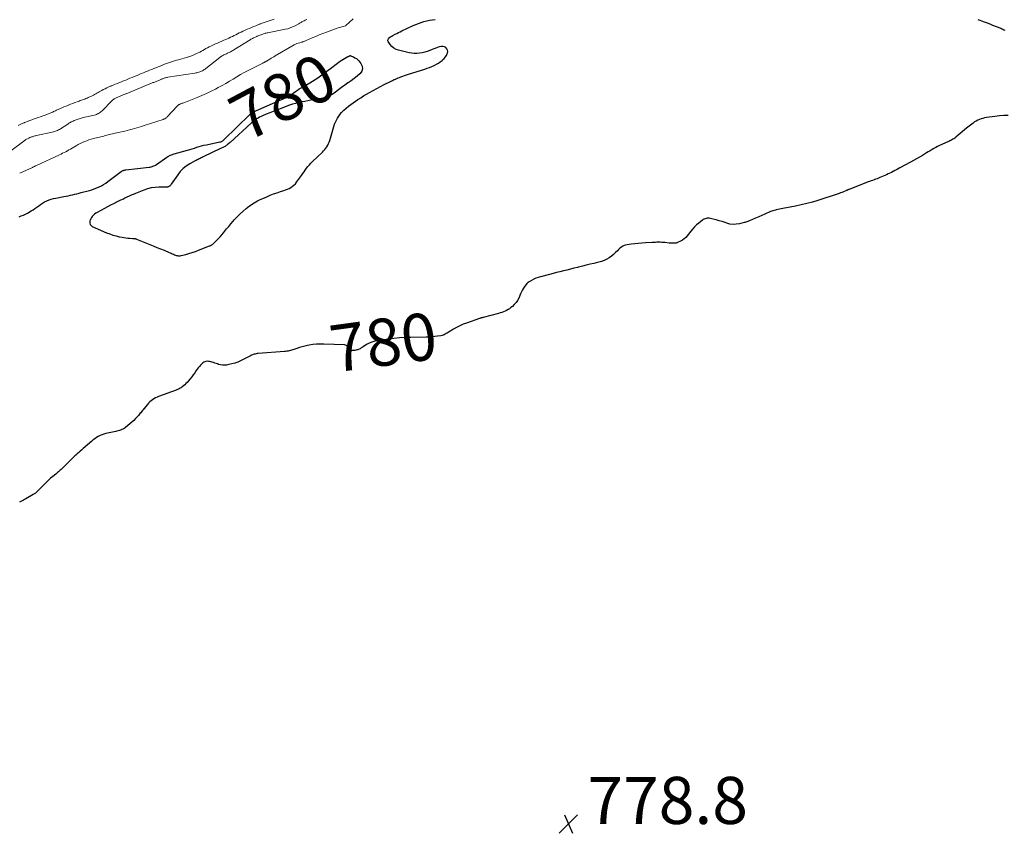
# Model space of a CAD drawing. Units: feet. Extents: x 1990000 to 1995002, y 595000 to 600000.
# Drawn here: x 1991690 to 1992107, y 595623 to 595968 of the extents above; entities that cross this region are included whole.
import ezdxf
from ezdxf.enums import TextEntityAlignment as Align

# ---------------------------------------------------------------- set-up
doc = ezdxf.new("R2010")
doc.units = ezdxf.units.FT
doc.header["$LTSCALE"] = 100
doc.header["$MEASUREMENT"] = 0
for name, color, linetype, lineweight in [('CONTOUR INDEX', 32, 'Continuous', 25), ('CONTOUR INDEX LABEL', 7, 'Continuous', 15), ('CONTOUR INTERMEDIATE', 40, 'Continuous', 15), ('SPOT ELEVATION', 7, 'Continuous', 15)]:
    doc.layers.add(name, color=color, linetype=linetype, lineweight=lineweight)
doc.styles.add('slant', font='romans.shx', dxfattribs={"oblique": 14.999978})

# ---------------------------------------------------------------- blocks, each defined once
blk = doc.blocks.new('SPOT')
at = {"layer": 'SPOT ELEVATION', "lineweight": 25}
for p, q in [((-3.95, -3.95), (3.86, 3.85)), ((-1.67, 3.81), (1.74, -3.97))]:
    blk.add_line(p, q, dxfattribs=at)

msp = doc.modelspace()

# ---------------------------------------------------------------- linework, layer by layer
at = {"layer": 'CONTOUR INDEX', "elevation": 780, "flags": 128}
for points in [[(1991689.31, 595884.8), (1991690.24, 595885.1), (1991691.15, 595885.45), (1991692.03, 595885.87), (1991692.89, 595886.33), (1991694.42, 595887.22), (1991695.26, 595887.74), (1991696.09, 595888.28), (1991696.9, 595888.85), (1991697.69, 595889.44), (1991698.49, 595890.02), (1991699.31, 595890.56), (1991700.17, 595891.04), (1991701.06, 595891.48), (1991701.11, 595891.5), (1991702.06, 595891.89), (1991703.01, 595892.22), (1991703.99, 595892.49), (1991704.98, 595892.71), (1991708.32, 595893.34), (1991709.26, 595893.52), (1991710.19, 595893.7), (1991711.12, 595893.9), (1991712.05, 595894.11), (1991712.97, 595894.33), (1991713.9, 595894.56), (1991714.82, 595894.79), (1991715.74, 595895.03), (1991719.15, 595895.94), (1991720.2, 595896.25), (1991721.25, 595896.6), (1991722.27, 595897), (1991723.28, 595897.44), (1991724.26, 595897.93), (1991725.22, 595898.47), (1991726.15, 595899.06), (1991727.05, 595899.69), (1991732.71, 595903.93), (1991732.93, 595904.07), (1991733.14, 595904.21), (1991733.37, 595904.34), (1991733.6, 595904.45), (1991733.85, 595904.54), (1991734.09, 595904.62), (1991734.34, 595904.68), (1991734.6, 595904.72), (1991744.52, 595905.81), (1991744.94, 595905.87), (1991745.34, 595905.95), (1991745.75, 595906.06), (1991746.14, 595906.18), (1991746.53, 595906.34), (1991746.9, 595906.52), (1991747.26, 595906.72), (1991747.61, 595906.94), (1991752.1, 595910.06), (1991752.46, 595910.3), (1991752.83, 595910.51), (1991753.21, 595910.71), (1991753.59, 595910.89), (1991753.99, 595911.05), (1991754.39, 595911.2), (1991754.8, 595911.33), (1991755.21, 595911.45), (1991760.85, 595913.05), (1991761.85, 595913.34), (1991762.84, 595913.64), (1991763.83, 595913.95), (1991764.82, 595914.28), (1991765.81, 595914.59), (1991766.8, 595914.88), (1991767.81, 595915.13), (1991768.82, 595915.35), (1991774.58, 595916.51), (1991774.82, 595916.57), (1991775.05, 595916.64), (1991775.27, 595916.73), (1991775.49, 595916.83), (1991775.7, 595916.95), (1991775.9, 595917.09), (1991776.09, 595917.24), (1991776.27, 595917.4), (1991787.22, 595928.23), (1991787.41, 595928.41), (1991787.61, 595928.57), (1991787.82, 595928.72), (1991788.03, 595928.87), (1991788.1, 595928.91), (1991788.29, 595929.02), (1991788.48, 595929.13), (1991788.68, 595929.23), (1991788.88, 595929.32), (1991802.65, 595935.4), (1991803.06, 595935.59), (1991803.45, 595935.79), (1991803.85, 595936), (1991804.23, 595936.22), (1991804.61, 595936.46), (1991804.98, 595936.71), (1991805.35, 595936.96), (1991805.71, 595937.22), (1991806.61, 595937.89), (1991807.43, 595938.47), (1991808.26, 595939.03), (1991809.12, 595939.56), (1991809.99, 595940.06), (1991812.77, 595941.61), (1991813.92, 595942.28), (1991815.06, 595942.99), (1991816.17, 595943.74), (1991817.25, 595944.52), (1991818.32, 595945.33), (1991819.39, 595946.13), (1991820.46, 595946.94), (1991821.53, 595947.75), (1991824.51, 595950.01), (1991825.23, 595950.54), (1991825.97, 595951.04), (1991826.72, 595951.51), (1991827.5, 595951.95), (1991828.93, 595952.74), (1991829, 595952.78), (1991829.06, 595952.81), (1991829.13, 595952.85), (1991829.19, 595952.88), (1991829.28, 595952.93), (1991829.3, 595952.94), (1991829.32, 595952.95), (1991829.34, 595952.96), (1991829.37, 595952.97), (1991829.46, 595953.01), (1991829.48, 595953.02), (1991829.5, 595953.03), (1991829.52, 595953.04), (1991829.55, 595953.05), (1991829.74, 595953.13), (1991829.76, 595953.14), (1991829.78, 595953.14), (1991829.8, 595953.15), (1991829.82, 595953.15), (1991829.92, 595953.16), (1991829.94, 595953.16), (1991829.96, 595953.16), (1991829.98, 595953.15), (1991830, 595953.14), (1991831.28, 595952.61), (1991831.9, 595952.29), (1991832.49, 595951.91), (1991833.01, 595951.46), (1991833.49, 595950.95), (1991834.42, 595949.8), (1991834.92, 595948.7), (1991835.09, 595947.63), (1991834.76, 595946.6), (1991834.09, 595945.59), (1991833.94, 595945.45), (1991832.76, 595944.44), (1991831.56, 595943.46), (1991830.31, 595942.53), (1991829.04, 595941.64), (1991828.91, 595941.55), (1991827.56, 595940.62), (1991826.23, 595939.67), (1991824.92, 595938.68), (1991823.64, 595937.67), (1991823.6, 595937.64), (1991822.25, 595936.71), (1991820.83, 595935.94), (1991819.31, 595935.39), (1991817.72, 595934.99), (1991814.53, 595934.46), (1991813.21, 595934.23), (1991811.89, 595934), (1991810.58, 595933.76), (1991809.26, 595933.52), (1991807.95, 595933.24), (1991806.66, 595932.91), (1991805.39, 595932.52), (1991804.13, 595932.09), (1991800.15, 595930.62), (1991798.67, 595930.06), (1991797.2, 595929.48), (1991795.73, 595928.89), (1991794.27, 595928.28), (1991792.69, 595927.6), (1991792.03, 595927.3), (1991791.38, 595926.99), (1991790.75, 595926.65), (1991790.13, 595926.29), (1991789.52, 595925.89), (1991788.94, 595925.48), (1991788.38, 595925.03), (1991787.83, 595924.56), (1991778.86, 595916.31), (1991778.52, 595916.01), (1991778.17, 595915.7), (1991777.82, 595915.41), (1991777.47, 595915.12), (1991777.28, 595914.97), (1991777.01, 595914.77), (1991776.73, 595914.59), (1991776.43, 595914.43), (1991776.12, 595914.3), (1991775.81, 595914.17), (1991775.5, 595914.04), (1991775.19, 595913.9), (1991774.88, 595913.75), (1991767.53, 595910.18), (1991767.09, 595909.97), (1991766.66, 595909.76), (1991766.22, 595909.56), (1991765.79, 595909.35), (1991765.35, 595909.14), (1991764.92, 595908.93), (1991764.49, 595908.71), (1991764.07, 595908.48), (1991761.78, 595907.24), (1991760.3, 595906.29), (1991758.93, 595905.22), (1991757.73, 595903.97), (1991756.64, 595902.59), (1991753.89, 595898.58), (1991753.75, 595898.39), (1991753.61, 595898.2), (1991753.45, 595898.02), (1991753.28, 595897.85), (1991753.26, 595897.83), (1991753.1, 595897.69), (1991752.92, 595897.57), (1991752.72, 595897.48), (1991752.51, 595897.42), (1991752.29, 595897.37), (1991752.07, 595897.34), (1991751.85, 595897.33), (1991751.62, 595897.32), (1991748.7, 595897.35), (1991747.04, 595897.26), (1991745.4, 595897.04), (1991743.8, 595896.64), (1991742.22, 595896.1), (1991738.72, 595894.66), (1991737.8, 595894.28), (1991736.89, 595893.88), (1991735.99, 595893.46), (1991735.09, 595893.04), (1991734.2, 595892.6), (1991733.31, 595892.17), (1991732.41, 595891.75), (1991731.51, 595891.33), (1991730.68, 595890.95), (1991729.37, 595890.32), (1991728.07, 595889.68), (1991726.79, 595889), (1991725.52, 595888.3), (1991722.47, 595886.59), (1991721.92, 595886.25), (1991721.4, 595885.87), (1991720.92, 595885.45), (1991720.46, 595884.99), (1991720.32, 595884.83), (1991720, 595884.41), (1991719.73, 595883.96), (1991719.54, 595883.48), (1991719.41, 595882.96), (1991719.35, 595882.64), (1991719.38, 595882.03), (1991719.55, 595881.48), (1991719.91, 595881.05), (1991720.41, 595880.68), (1991726.48, 595878), (1991727.79, 595877.47), (1991729.12, 595877), (1991730.47, 595876.62), (1991731.85, 595876.29), (1991733.02, 595876.06), (1991733.83, 595875.92), (1991734.63, 595875.8), (1991735.44, 595875.72), (1991736.26, 595875.66), (1991737.44, 595875.6), (1991737.66, 595875.59), (1991737.89, 595875.57), (1991738.11, 595875.56), (1991738.34, 595875.54), (1991738.56, 595875.51), (1991738.78, 595875.46), (1991738.99, 595875.4), (1991739.21, 595875.32), (1991744.79, 595873.03), (1991746.31, 595872.41), (1991747.83, 595871.78), (1991749.35, 595871.16), (1991750.86, 595870.54), (1991753.01, 595869.66), (1991753.45, 595869.47), (1991753.9, 595869.28), (1991754.33, 595869.09), (1991754.77, 595868.89), (1991754.88, 595868.83), (1991755.26, 595868.67), (1991755.65, 595868.52), (1991756.05, 595868.4), (1991756.45, 595868.3), (1991756.86, 595868.24), (1991757.27, 595868.21), (1991757.67, 595868.25), (1991758.08, 595868.32), (1991760.06, 595868.82), (1991761.44, 595869.2), (1991762.82, 595869.61), (1991764.18, 595870.07), (1991765.52, 595870.57), (1991770.15, 595872.39), (1991770.4, 595872.49), (1991770.64, 595872.6), (1991770.87, 595872.73), (1991771.1, 595872.86), (1991771.32, 595873.01), (1991771.54, 595873.17), (1991771.74, 595873.34), (1991771.94, 595873.52), (1991773.13, 595874.7), (1991773.9, 595875.49), (1991774.65, 595876.29), (1991775.37, 595877.12), (1991776.08, 595877.97), (1991776.5, 595878.49), (1991777.41, 595879.61), (1991778.32, 595880.71), (1991779.26, 595881.81), (1991780.2, 595882.89), (1991780.67, 595883.43), (1991781.86, 595884.7), (1991783.08, 595885.93), (1991784.37, 595887.09), (1991785.7, 595888.21), (1991787.15, 595889.37), (1991787.8, 595889.86), (1991788.47, 595890.32), (1991789.16, 595890.75), (1991789.86, 595891.16), (1991790.58, 595891.54), (1991791.31, 595891.9), (1991792.05, 595892.24), (1991792.8, 595892.57), (1991794.46, 595893.28), (1991795.9, 595893.87), (1991797.35, 595894.44), (1991798.81, 595894.95), (1991800.29, 595895.44), (1991801.67, 595895.88), (1991802.45, 595896.16), (1991803.22, 595896.47), (1991803.96, 595896.83), (1991804.69, 595897.23), (1991805.38, 595897.69), (1991806.01, 595898.2), (1991806.58, 595898.79), (1991807.1, 595899.43), (1991809.17, 595902.33), (1991809.72, 595903.09), (1991810.27, 595903.85), (1991810.82, 595904.61), (1991811.37, 595905.36), (1991811.94, 595906.1), (1991812.54, 595906.81), (1991813.17, 595907.5), (1991813.83, 595908.16), (1991818.08, 595912.21), (1991818.6, 595912.74), (1991819.1, 595913.3), (1991819.55, 595913.89), (1991819.98, 595914.5), (1991820.36, 595915.14), (1991820.7, 595915.8), (1991820.98, 595916.49), (1991821.22, 595917.19), (1991822.96, 595923.1), (1991823.27, 595924.02), (1991823.61, 595924.94), (1991824.02, 595925.82), (1991824.47, 595926.69), (1991824.98, 595927.52), (1991825.55, 595928.31), (1991826.18, 595929.04), (1991826.87, 595929.73), (1991827.23, 595930.07), (1991828.15, 595930.88), (1991829.09, 595931.66), (1991830.07, 595932.4), (1991831.06, 595933.11), (1991833.14, 595934.52), (1991834.33, 595935.31), (1991835.55, 595936.08), (1991836.78, 595936.8), (1991838.03, 595937.5), (1991844.33, 595940.89), (1991845.2, 595941.36), (1991846.08, 595941.8), (1991846.98, 595942.23), (1991847.88, 595942.65), (1991848.59, 595942.98), (1991849.14, 595943.22), (1991849.69, 595943.45), (1991850.24, 595943.68), (1991850.8, 595943.9), (1991851.32, 595944.1), (1991852.14, 595944.4), (1991852.96, 595944.7), (1991853.79, 595944.98), (1991854.62, 595945.25), (1991861.6, 595947.45), (1991862.59, 595947.79), (1991863.56, 595948.15), (1991864.53, 595948.55), (1991865.48, 595948.98), (1991865.57, 595949.02), (1991866.45, 595949.48), (1991867.3, 595949.98), (1991868.11, 595950.55), (1991868.89, 595951.16), (1991869.08, 595951.32), (1991869.69, 595951.92), (1991870.23, 595952.57), (1991870.68, 595953.29), (1991871.06, 595954.06), (1991871.14, 595954.27), (1991871.25, 595954.92), (1991871.2, 595955.53), (1991870.91, 595956.06), (1991870.46, 595956.55), (1991869.83, 595956.87), (1991869.17, 595957.06), (1991868.49, 595957.06), (1991867.8, 595956.92), (1991867.68, 595956.88), (1991866.91, 595956.6), (1991866.15, 595956.31), (1991865.39, 595956.02), (1991864.63, 595955.71), (1991863.66, 595955.32), (1991862.6, 595954.94), (1991861.52, 595954.61), (1991860.43, 595954.37), (1991859.31, 595954.19), (1991858.19, 595954.11), (1991857.08, 595954.1), (1991855.97, 595954.22), (1991854.86, 595954.41), (1991850.39, 595955.42), (1991849.35, 595955.79), (1991848.4, 595956.3), (1991847.59, 595957.01), (1991846.88, 595957.86), (1991846.02, 595959.17), (1991845.9, 595959.47), (1991845.86, 595959.77), (1991845.93, 595960.05), (1991846.08, 595960.34), (1991846.4, 595960.74), (1991846.48, 595960.81), (1991846.56, 595960.89), (1991846.64, 595960.95), (1991846.74, 595961), (1991846.83, 595961.05), (1991846.93, 595961.1), (1991847.02, 595961.15), (1991847.12, 595961.21), (1991847.27, 595961.29), (1991847.44, 595961.39), (1991847.61, 595961.48), (1991847.79, 595961.57), (1991847.96, 595961.67), (1991848.98, 595962.23), (1991849.66, 595962.6), (1991850.35, 595962.95), (1991851.05, 595963.3), (1991851.75, 595963.63), (1991856.62, 595965.9), (1991857.74, 595966.39), (1991858.86, 595966.85), (1991860.01, 595967.26), (1991861.17, 595967.64), (1991862.35, 595967.95), (1991863.53, 595968.22), (1991864.73, 595968.41), (1991865.94, 595968.55)], [(1992096.25, 595968.45), (1992097.02, 595968.17), (1992097.81, 595967.89), (1992098.97, 595967.47), (1992100.14, 595967.04), (1992101.3, 595966.6), (1992102.45, 595966.15), (1992105.94, 595964.77), (1992106.37, 595964.59), (1992106.81, 595964.39), (1992107.23, 595964.18), (1992107.65, 595963.96)], [(1992109.15, 595927.8), (1992107.27, 595927.71), (1992105.39, 595927.55), (1992103.51, 595927.33), (1992099.9, 595926.84), (1992099.14, 595926.71), (1992098.38, 595926.54), (1992097.64, 595926.32), (1992096.9, 595926.07), (1992096.19, 595925.76), (1992095.5, 595925.41), (1992094.85, 595925), (1992094.22, 595924.55), (1992091.49, 595922.38), (1992090.58, 595921.65), (1992089.67, 595920.9), (1992088.77, 595920.15), (1992087.88, 595919.39), (1992086.84, 595918.5), (1992086.46, 595918.2), (1992086.07, 595917.91), (1992085.65, 595917.65), (1992085.23, 595917.41), (1992084.79, 595917.19), (1992084.35, 595916.98), (1992083.91, 595916.77), (1992083.47, 595916.56), (1992080.01, 595915.01), (1992079.19, 595914.61), (1992078.37, 595914.2), (1992077.57, 595913.75), (1992076.79, 595913.28), (1992076.01, 595912.8), (1992075.23, 595912.32), (1992074.45, 595911.84), (1992073.67, 595911.36), (1992072.75, 595910.81), (1992071.5, 595910.07), (1992070.25, 595909.34), (1992068.98, 595908.63), (1992067.7, 595907.94), (1992063.1, 595905.48), (1992062.41, 595905.11), (1992061.72, 595904.73), (1992061.03, 595904.36), (1992060.33, 595903.98), (1992059.64, 595903.61), (1992058.94, 595903.26), (1992058.23, 595902.93), (1992057.51, 595902.61), (1992054.68, 595901.4), (1992054.07, 595901.15), (1992053.45, 595900.9), (1992052.83, 595900.67), (1992052.21, 595900.45), (1992051.58, 595900.23), (1992050.95, 595900), (1992050.33, 595899.77), (1992049.71, 595899.53), (1992041.58, 595896.36), (1992041.42, 595896.3), (1992041.25, 595896.23), (1992041.08, 595896.16), (1992040.92, 595896.09), (1992040.76, 595896.01), (1992040.59, 595895.94), (1992040.43, 595895.87), (1992040.26, 595895.8), (1992039.53, 595895.49), (1992039, 595895.27), (1992038.47, 595895.05), (1992037.93, 595894.86), (1992037.38, 595894.67), (1992028.35, 595891.72), (1992026.01, 595891), (1992023.66, 595890.34), (1992021.29, 595889.78), (1992018.9, 595889.27), (1992013.45, 595888.23), (1992012.76, 595888.1), (1992012.06, 595887.96), (1992011.37, 595887.82), (1992010.67, 595887.68), (1992010.34, 595887.61), (1992009.82, 595887.48), (1992009.3, 595887.34), (1992008.8, 595887.16), (1992008.3, 595886.96), (1992005.91, 595885.92), (1992004.57, 595885.33), (1992003.23, 595884.76), (1992001.88, 595884.19), (1992000.54, 595883.62), (1991998.58, 595882.8), (1991998.21, 595882.65), (1991997.84, 595882.52), (1991997.46, 595882.4), (1991997.08, 595882.29), (1991995.1, 595881.79), (1991993.73, 595881.57), (1991992.36, 595881.51), (1991991.01, 595881.7), (1991989.67, 595882.05), (1991989.05, 595882.27), (1991987.79, 595882.7), (1991986.52, 595883.09), (1991985.24, 595883.44), (1991983.95, 595883.75), (1991982.25, 595884.13), (1991981.81, 595884.19), (1991981.38, 595884.18), (1991980.95, 595884.1), (1991980.53, 595883.96), (1991980.15, 595883.8), (1991979.93, 595883.69), (1991979.72, 595883.57), (1991979.52, 595883.43), (1991979.32, 595883.29), (1991977.82, 595882.08), (1991976.91, 595881.29), (1991976.03, 595880.46), (1991975.22, 595879.58), (1991974.44, 595878.65), (1991972.89, 595876.67), (1991972.28, 595876), (1991971.63, 595875.39), (1991970.89, 595874.88), (1991970.1, 595874.44), (1991968.75, 595873.8), (1991968.6, 595873.73), (1991968.44, 595873.67), (1991968.28, 595873.63), (1991968.12, 595873.59), (1991967.96, 595873.56), (1991967.79, 595873.54), (1991967.63, 595873.53), (1991967.46, 595873.52), (1991966.95, 595873.53), (1991966.52, 595873.54), (1991966.1, 595873.55), (1991965.68, 595873.58), (1991965.25, 595873.62), (1991963.42, 595873.81), (1991962.74, 595873.87), (1991962.07, 595873.91), (1991961.4, 595873.93), (1991960.72, 595873.94), (1991960.05, 595873.92), (1991959.37, 595873.9), (1991958.7, 595873.87), (1991958.03, 595873.84), (1991955.17, 595873.66), (1991953.66, 595873.55), (1991952.15, 595873.42), (1991950.65, 595873.26), (1991949.14, 595873.09), (1991947.37, 595872.87), (1991946.77, 595872.76), (1991946.19, 595872.58), (1991945.64, 595872.32), (1991945.12, 595872.01), (1991944.62, 595871.64), (1991944.14, 595871.25), (1991943.69, 595870.83), (1991943.26, 595870.38), (1991942.51, 595869.55), (1991941.67, 595868.73), (1991940.78, 595867.98), (1991939.82, 595867.32), (1991938.8, 595866.74), (1991938.77, 595866.72), (1991937.68, 595866.23), (1991936.57, 595865.79), (1991935.43, 595865.44), (1991934.26, 595865.15), (1991933.33, 595864.96), (1991931.68, 595864.6), (1991930.04, 595864.23), (1991928.4, 595863.84), (1991926.77, 595863.43), (1991926.27, 595863.3), (1991924.8, 595862.93), (1991923.32, 595862.55), (1991921.85, 595862.17), (1991920.37, 595861.8), (1991918.9, 595861.42), (1991917.43, 595861.05), (1991915.95, 595860.67), (1991914.48, 595860.29), (1991910.68, 595859.31), (1991909.69, 595859.02), (1991908.71, 595858.67), (1991907.77, 595858.25), (1991906.84, 595857.77), (1991905.78, 595857.17), (1991905.42, 595856.94), (1991905.09, 595856.68), (1991904.8, 595856.38), (1991904.53, 595856.05), (1991903.97, 595855.26), (1991903.46, 595854.5), (1991902.99, 595853.73), (1991902.57, 595852.92), (1991902.18, 595852.1), (1991901.37, 595850.26), (1991900.85, 595849.26), (1991900.25, 595848.33), (1991899.52, 595847.49), (1991898.71, 595846.72), (1991898.08, 595846.2), (1991897.5, 595845.76), (1991896.9, 595845.36), (1991896.26, 595845.01), (1991895.6, 595844.7), (1991894.92, 595844.43), (1991894.23, 595844.18), (1991893.53, 595843.96), (1991892.83, 595843.76), (1991886.31, 595842.03), (1991886.11, 595841.98), (1991885.91, 595841.93), (1991885.71, 595841.88), (1991885.51, 595841.82), (1991885.32, 595841.77), (1991885.12, 595841.71), (1991884.92, 595841.65), (1991884.73, 595841.58), (1991879.2, 595839.68), (1991877.77, 595839.13), (1991876.36, 595838.52), (1991875, 595837.82), (1991873.67, 595837.05), (1991871.91, 595835.95), (1991871.48, 595835.69), (1991871.05, 595835.43), (1991870.61, 595835.17), (1991870.18, 595834.92), (1991870.12, 595834.89), (1991869.7, 595834.68), (1991869.27, 595834.51), (1991868.83, 595834.38), (1991868.37, 595834.29), (1991866.91, 595834.06), (1991865.72, 595833.9), (1991864.52, 595833.77), (1991863.31, 595833.7), (1991862.11, 595833.65), (1991855.55, 595833.55), (1991853.15, 595833.46), (1991850.76, 595833.32), (1991848.38, 595833.1), (1991846, 595832.81), (1991841.5, 595832.18), (1991840.28, 595831.93), (1991839.08, 595831.58), (1991837.95, 595831.08), (1991836.85, 595830.49), (1991835.32, 595829.53), (1991835.01, 595829.34), (1991834.69, 595829.15), (1991834.38, 595828.97), (1991834.06, 595828.78), (1991833.73, 595828.62), (1991833.4, 595828.47), (1991833.05, 595828.35), (1991832.7, 595828.25), (1991832.61, 595828.23), (1991832.21, 595828.14), (1991831.81, 595828.07), (1991831.4, 595828.02), (1991830.99, 595827.99), (1991830.22, 595827.95), (1991830.04, 595827.97), (1991829.87, 595828.02), (1991829.73, 595828.12), (1991829.6, 595828.24), (1991829.48, 595828.4), (1991829.37, 595828.56), (1991829.27, 595828.73), (1991829.18, 595828.9), (1991828.89, 595829.43), (1991828.62, 595829.8), (1991828.29, 595830.09), (1991827.89, 595830.26), (1991827.43, 595830.36), (1991818.68, 595830.75), (1991817.12, 595830.76), (1991815.57, 595830.7), (1991814.02, 595830.53), (1991812.48, 595830.28), (1991811.7, 595830.12), (1991810.56, 595829.87), (1991809.42, 595829.58), (1991808.31, 595829.25), (1991807.2, 595828.88), (1991805.97, 595828.45), (1991805.48, 595828.28), (1991804.99, 595828.13), (1991804.49, 595827.99), (1991803.99, 595827.86), (1991803.49, 595827.76), (1991802.98, 595827.67), (1991802.47, 595827.6), (1991801.96, 595827.55), (1991790.83, 595826.72), (1991790.41, 595826.67), (1991789.98, 595826.61), (1991789.57, 595826.52), (1991789.15, 595826.41), (1991788.74, 595826.27), (1991788.34, 595826.13), (1991787.95, 595825.96), (1991787.56, 595825.77), (1991783.32, 595823.65), (1991782.12, 595823.11), (1991780.89, 595822.64), (1991779.62, 595822.29), (1991778.32, 595822.01), (1991777.43, 595821.85), (1991776.57, 595821.77), (1991775.72, 595821.78), (1991774.87, 595821.9), (1991774.04, 595822.11), (1991773.48, 595822.3), (1991772.92, 595822.48), (1991772.37, 595822.67), (1991771.82, 595822.87), (1991771.27, 595823.06), (1991771.14, 595823.11), (1991770.65, 595823.26), (1991770.16, 595823.36), (1991769.66, 595823.41), (1991769.15, 595823.43), (1991768.66, 595823.36), (1991768.19, 595823.23), (1991767.76, 595823), (1991767.36, 595822.71), (1991766.96, 595822.35), (1991766.4, 595821.81), (1991765.88, 595821.25), (1991765.39, 595820.64), (1991764.93, 595820.02), (1991764.56, 595819.47), (1991763.93, 595818.56), (1991763.27, 595817.66), (1991762.59, 595816.79), (1991761.89, 595815.93), (1991761.09, 595814.97), (1991760.63, 595814.45), (1991760.14, 595813.94), (1991759.63, 595813.46), (1991759.1, 595813), (1991758.58, 595812.58), (1991758.29, 595812.36), (1991757.98, 595812.15), (1991757.66, 595811.96), (1991757.32, 595811.79), (1991756.98, 595811.64), (1991756.63, 595811.49), (1991756.29, 595811.35), (1991755.94, 595811.22), (1991748.57, 595808.51), (1991747.88, 595808.22), (1991747.21, 595807.9), (1991746.56, 595807.53), (1991745.94, 595807.12), (1991745.35, 595806.67), (1991744.78, 595806.18), (1991744.26, 595805.65), (1991743.77, 595805.09), (1991742.29, 595803.27), (1991741.96, 595802.86), (1991741.63, 595802.45), (1991741.3, 595802.04), (1991740.98, 595801.62), (1991740.65, 595801.21), (1991740.32, 595800.81), (1991739.97, 595800.41), (1991739.62, 595800.02), (1991738.81, 595799.15), (1991738.02, 595798.35), (1991737.22, 595797.57), (1991736.37, 595796.84), (1991735.5, 595796.13), (1991734.33, 595795.23), (1991733.88, 595794.92), (1991733.43, 595794.64), (1991732.94, 595794.42), (1991732.44, 595794.22), (1991731.93, 595794.05), (1991731.41, 595793.9), (1991730.88, 595793.77), (1991730.36, 595793.65), (1991726.09, 595792.75), (1991725.26, 595792.53), (1991724.46, 595792.26), (1991723.68, 595791.92), (1991722.93, 595791.52), (1991722.2, 595791.06), (1991721.5, 595790.58), (1991720.81, 595790.06), (1991720.15, 595789.52), (1991716.55, 595786.41), (1991715.91, 595785.86), (1991715.27, 595785.3), (1991714.64, 595784.73), (1991714.01, 595784.16), (1991713.35, 595783.56), (1991713.06, 595783.28), (1991712.76, 595783.01), (1991712.47, 595782.73), (1991712.19, 595782.45), (1991711.9, 595782.16), (1991711.61, 595781.88), (1991711.33, 595781.6), (1991711.04, 595781.31), (1991707.92, 595778.22), (1991707.56, 595777.88), (1991707.2, 595777.53), (1991706.83, 595777.2), (1991706.45, 595776.87), (1991706.07, 595776.55), (1991705.69, 595776.22), (1991705.31, 595775.9), (1991704.93, 595775.59), (1991703.71, 595774.59), (1991702.73, 595773.76), (1991701.77, 595772.91), (1991700.84, 595772.03), (1991699.93, 595771.13), (1991697.08, 595768.22), (1991696.88, 595768.03), (1991696.67, 595767.84), (1991696.46, 595767.65), (1991696.25, 595767.47), (1991696.03, 595767.3), (1991695.8, 595767.14), (1991695.57, 595766.99), (1991695.33, 595766.84), (1991692.2, 595765.02), (1991691.67, 595764.72), (1991691.14, 595764.43), (1991690.6, 595764.14), (1991690.06, 595763.86), (1991689.52, 595763.59)]]:
    msp.add_lwpolyline(points, dxfattribs=at)
at = {"layer": 'CONTOUR INTERMEDIATE', "flags": 128}
for points, elevation in [([(1991685.81, 595912.73), (1991691.3, 595916.9), (1991691.6, 595917.12), (1991691.9, 595917.33), (1991692.21, 595917.52), (1991692.53, 595917.71), (1991692.85, 595917.88), (1991693.18, 595918.05), (1991693.52, 595918.2), (1991693.85, 595918.35), (1991693.92, 595918.37), (1991694.26, 595918.51), (1991694.61, 595918.64), (1991694.96, 595918.76), (1991695.31, 595918.87), (1991695.66, 595918.97), (1991696.02, 595919.07), (1991696.37, 595919.16), (1991696.73, 595919.24), (1991703.43, 595920.69), (1991703.89, 595920.8), (1991704.34, 595920.92), (1991704.78, 595921.08), (1991705.22, 595921.24), (1991705.65, 595921.43), (1991706.07, 595921.64), (1991706.48, 595921.87), (1991706.88, 595922.11), (1991709.97, 595924.12), (1991710.35, 595924.35), (1991710.72, 595924.58), (1991711.11, 595924.8), (1991711.5, 595925), (1991711.89, 595925.2), (1991712.29, 595925.39), (1991712.69, 595925.57), (1991713.1, 595925.74), (1991713.16, 595925.76), (1991713.57, 595925.93), (1991713.99, 595926.08), (1991714.41, 595926.23), (1991714.83, 595926.37), (1991715.26, 595926.5), (1991715.68, 595926.62), (1991716.11, 595926.73), (1991716.54, 595926.84), (1991721.3, 595927.94), (1991721.75, 595928.07), (1991722.2, 595928.22), (1991722.63, 595928.41), (1991723.05, 595928.62), (1991723.45, 595928.87), (1991723.84, 595929.14), (1991724.2, 595929.45), (1991724.54, 595929.77), (1991728.65, 595933.95), (1991728.88, 595934.17), (1991729.12, 595934.38), (1991729.38, 595934.58), (1991729.64, 595934.76), (1991729.91, 595934.93), (1991730.19, 595935.09), (1991730.48, 595935.23), (1991730.78, 595935.36), (1991730.85, 595935.39), (1991731.18, 595935.52), (1991731.52, 595935.66), (1991731.85, 595935.79), (1991732.18, 595935.93), (1991732.52, 595936.06), (1991732.85, 595936.2), (1991733.18, 595936.33), (1991733.52, 595936.47), (1991733.85, 595936.61), (1991734.18, 595936.75), (1991734.51, 595936.88), (1991734.85, 595937.02), (1991745.8, 595941.55), (1991746.14, 595941.69), (1991746.49, 595941.83), (1991746.83, 595941.97), (1991747.17, 595942.11), (1991747.51, 595942.25), (1991747.86, 595942.39), (1991748.2, 595942.53), (1991748.54, 595942.67), (1991748.88, 595942.81), (1991749.22, 595942.94), (1991749.56, 595943.08), (1991749.9, 595943.22), (1991749.97, 595943.25), (1991750.28, 595943.37), (1991750.59, 595943.48), (1991750.9, 595943.58), (1991751.22, 595943.68), (1991751.54, 595943.77), (1991751.86, 595943.85), (1991752.19, 595943.91), (1991752.51, 595943.97), (1991763.96, 595945.77), (1991764.38, 595945.84), (1991764.8, 595945.92), (1991765.22, 595946.02), (1991765.64, 595946.12), (1991766.05, 595946.25), (1991766.44, 595946.4), (1991766.82, 595946.58), (1991767.2, 595946.78), (1991767.56, 595947), (1991767.91, 595947.24), (1991768.26, 595947.48), (1991768.6, 595947.74), (1991774.49, 595952.36), (1991774.81, 595952.6), (1991775.14, 595952.83), (1991775.48, 595953.05), (1991775.82, 595953.25), (1991776.18, 595953.44), (1991776.53, 595953.62), (1991776.9, 595953.79), (1991777.26, 595953.95), (1991777.32, 595953.97), (1991777.72, 595954.14), (1991778.12, 595954.31), (1991778.51, 595954.5), (1991778.89, 595954.69), (1991778.92, 595954.71), (1991779.32, 595954.92), (1991779.72, 595955.14), (1991780.11, 595955.36), (1991780.49, 595955.59), (1991787.41, 595959.88), (1991787.76, 595960.09), (1991788.11, 595960.29), (1991788.46, 595960.48), (1991788.82, 595960.67), (1991789.18, 595960.85), (1991789.54, 595961.02), (1991789.91, 595961.18), (1991790.29, 595961.34), (1991790.34, 595961.36), (1991790.74, 595961.52), (1991791.13, 595961.68), (1991791.53, 595961.85), (1991791.93, 595962.01), (1991792.01, 595962.04), (1991792.37, 595962.18), (1991792.73, 595962.31), (1991793.09, 595962.43), (1991793.46, 595962.54), (1991793.83, 595962.63), (1991794.2, 595962.72), (1991794.58, 595962.81), (1991794.95, 595962.89), (1991802.28, 595964.34), (1991803.36, 595964.6), (1991804.42, 595964.92), (1991805.44, 595965.34), (1991806.44, 595965.82), (1991807.78, 595966.53), (1991808.1, 595966.7), (1991808.41, 595966.88), (1991808.72, 595967.06), (1991809.02, 595967.25), (1991809.33, 595967.44), (1991809.64, 595967.62), (1991809.96, 595967.79), (1991810.28, 595967.95), (1991810.34, 595967.98), (1991810.7, 595968.15), (1991811.05, 595968.32), (1991811.41, 595968.48)], 772), ([(1991688.92, 595923.55), (1991689.79, 595923.95), (1991690.67, 595924.32), (1991691.55, 595924.69), (1991691.64, 595924.73), (1991692.53, 595925.08), (1991693.42, 595925.43), (1991694.31, 595925.77), (1991695.21, 595926.1), (1991695.78, 595926.3), (1991696.4, 595926.52), (1991697.01, 595926.73), (1991697.63, 595926.94), (1991698.25, 595927.13), (1991698.87, 595927.34), (1991699.48, 595927.55), (1991700.1, 595927.77), (1991700.7, 595928.01), (1991702.46, 595928.71), (1991702.85, 595928.87), (1991703.24, 595929.04), (1991703.63, 595929.22), (1991704.01, 595929.41), (1991704.4, 595929.59), (1991704.78, 595929.78), (1991705.17, 595929.96), (1991705.56, 595930.13), (1991706.57, 595930.59), (1991707.47, 595930.98), (1991708.38, 595931.37), (1991709.28, 595931.75), (1991710.19, 595932.13), (1991710.25, 595932.15), (1991711.17, 595932.52), (1991712.08, 595932.88), (1991713, 595933.23), (1991713.92, 595933.57), (1991714.78, 595933.89), (1991715.27, 595934.07), (1991715.76, 595934.24), (1991716.26, 595934.41), (1991716.75, 595934.57), (1991717.24, 595934.75), (1991717.73, 595934.93), (1991718.21, 595935.13), (1991718.68, 595935.34), (1991720.34, 595936.12), (1991720.86, 595936.38), (1991721.38, 595936.65), (1991721.88, 595936.95), (1991722.38, 595937.25), (1991722.88, 595937.56), (1991723.38, 595937.86), (1991723.89, 595938.15), (1991724.41, 595938.42), (1991724.98, 595938.72), (1991725.8, 595939.12), (1991726.62, 595939.51), (1991727.45, 595939.88), (1991728.28, 595940.23), (1991728.39, 595940.28), (1991729.28, 595940.64), (1991730.16, 595941), (1991731.05, 595941.36), (1991731.94, 595941.72), (1991732.83, 595942.08), (1991733.72, 595942.44), (1991734.6, 595942.81), (1991735.49, 595943.17), (1991736.38, 595943.53), (1991737.26, 595943.89), (1991738.15, 595944.26), (1991739.03, 595944.62), (1991739.41, 595944.78), (1991740.3, 595945.14), (1991741.19, 595945.51), (1991742.07, 595945.87), (1991742.96, 595946.23), (1991743.86, 595946.6), (1991744.74, 595946.96), (1991745.63, 595947.32), (1991746.52, 595947.68), (1991747.41, 595948.04), (1991748.3, 595948.4), (1991749.18, 595948.76), (1991750.07, 595949.12), (1991750.19, 595949.17), (1991751.02, 595949.5), (1991751.85, 595949.81), (1991752.69, 595950.12), (1991753.54, 595950.41), (1991754.39, 595950.68), (1991755.24, 595950.95), (1991756.1, 595951.19), (1991756.96, 595951.42), (1991757.47, 595951.55), (1991758.43, 595951.81), (1991759.39, 595952.08), (1991760.35, 595952.36), (1991761.29, 595952.66), (1991761.31, 595952.67), (1991762.24, 595952.99), (1991763.16, 595953.35), (1991764.06, 595953.74), (1991764.95, 595954.15), (1991765.38, 595954.36), (1991766.04, 595954.7), (1991766.71, 595955.05), (1991767.36, 595955.41), (1991768.01, 595955.78), (1991768.66, 595956.15), (1991769.32, 595956.52), (1991769.99, 595956.86), (1991770.65, 595957.2), (1991770.98, 595957.36), (1991771.83, 595957.76), (1991772.67, 595958.15), (1991773.53, 595958.52), (1991774.39, 595958.88), (1991774.46, 595958.91), (1991775.36, 595959.28), (1991776.26, 595959.66), (1991777.15, 595960.06), (1991778.03, 595960.46), (1991778.37, 595960.61), (1991779.12, 595960.96), (1991779.86, 595961.32), (1991780.59, 595961.68), (1991781.33, 595962.06), (1991782.06, 595962.43), (1991782.8, 595962.79), (1991783.54, 595963.15), (1991784.28, 595963.5), (1991784.49, 595963.59), (1991785.34, 595963.98), (1991786.2, 595964.36), (1991787.06, 595964.72), (1991787.92, 595965.08), (1991787.99, 595965.11), (1991788.88, 595965.47), (1991789.77, 595965.84), (1991790.67, 595966.2), (1991791.56, 595966.57), (1991791.69, 595966.62), (1991792.52, 595966.95), (1991793.36, 595967.27), (1991794.21, 595967.57), (1991795.06, 595967.85), (1991795.92, 595968.13), (1991796.78, 595968.39), (1991797.64, 595968.63)], 768), ([(1991689.59, 595903.23), (1991694.97, 595905.73), (1991695.18, 595905.83), (1991695.4, 595905.93), (1991695.62, 595906.03), (1991695.83, 595906.13), (1991696.05, 595906.24), (1991696.26, 595906.34), (1991696.48, 595906.44), (1991696.69, 595906.54), (1991706.46, 595911.07), (1991707.15, 595911.4), (1991707.83, 595911.73), (1991708.51, 595912.06), (1991709.18, 595912.4), (1991709.85, 595912.76), (1991710.52, 595913.12), (1991711.17, 595913.49), (1991711.83, 595913.87), (1991713.56, 595914.91), (1991714.43, 595915.4), (1991715.3, 595915.86), (1991716.19, 595916.29), (1991717.09, 595916.69), (1991718.02, 595917.05), (1991718.95, 595917.38), (1991719.89, 595917.67), (1991720.85, 595917.93), (1991725.34, 595919.05), (1991725.94, 595919.2), (1991726.53, 595919.35), (1991727.13, 595919.49), (1991727.73, 595919.63), (1991728.33, 595919.77), (1991728.93, 595919.91), (1991729.52, 595920.05), (1991730.12, 595920.2), (1991734.18, 595921.16), (1991735.21, 595921.42), (1991736.24, 595921.68), (1991737.26, 595921.96), (1991738.29, 595922.24), (1991739.31, 595922.54), (1991740.33, 595922.84), (1991741.34, 595923.15), (1991742.36, 595923.47), (1991750.43, 595926.04), (1991750.68, 595926.13), (1991750.92, 595926.23), (1991751.15, 595926.34), (1991751.37, 595926.47), (1991751.59, 595926.62), (1991751.8, 595926.77), (1991751.99, 595926.94), (1991752.17, 595927.12), (1991756.5, 595931.81), (1991756.6, 595931.91), (1991756.7, 595932.01), (1991756.81, 595932.1), (1991756.92, 595932.19), (1991757.03, 595932.27), (1991757.15, 595932.35), (1991757.27, 595932.41), (1991757.4, 595932.47), (1991757.82, 595932.64), (1991758.17, 595932.78), (1991758.51, 595932.92), (1991758.86, 595933.05), (1991759.2, 595933.19), (1991764.9, 595935.42), (1991766.89, 595936.24), (1991768.87, 595937.11), (1991770.82, 595938.03), (1991772.75, 595939), (1991773.88, 595939.59), (1991775.48, 595940.45), (1991777.07, 595941.34), (1991778.63, 595942.27), (1991780.18, 595943.23), (1991781.73, 595944.18), (1991783.3, 595945.1), (1991784.89, 595945.98), (1991786.51, 595946.82), (1991792.51, 595949.85), (1991792.73, 595949.96), (1991792.96, 595950.08), (1991793.18, 595950.19), (1991793.4, 595950.31), (1991793.46, 595950.34), (1991793.65, 595950.44), (1991793.84, 595950.55), (1991794.03, 595950.65), (1991794.22, 595950.76), (1991794.42, 595950.88), (1991794.61, 595950.99), (1991794.8, 595951.1), (1991794.99, 595951.22), (1991795.77, 595951.68), (1991796.34, 595952.02), (1991796.92, 595952.36), (1991797.5, 595952.7), (1991798.08, 595953.04), (1991806.15, 595957.7), (1991806.7, 595957.99), (1991807.27, 595958.25), (1991807.85, 595958.47), (1991808.45, 595958.66), (1991809.15, 595958.86), (1991809.41, 595958.93), (1991809.66, 595959), (1991809.91, 595959.08), (1991810.16, 595959.16), (1991810.41, 595959.24), (1991810.66, 595959.33), (1991810.9, 595959.43), (1991811.15, 595959.53), (1991813.7, 595960.67), (1991815.23, 595961.33), (1991816.76, 595961.96), (1991818.31, 595962.56), (1991819.87, 595963.14), (1991824.79, 595964.92), (1991825.31, 595965.1), (1991825.83, 595965.27), (1991826.35, 595965.42), (1991826.88, 595965.56), (1991827.9, 595965.82), (1991827.92, 595965.83), (1991827.94, 595965.84), (1991827.95, 595965.84), (1991827.97, 595965.85), (1991828.04, 595965.89), (1991828.05, 595965.89), (1991828.07, 595965.9), (1991831.13, 595968.72)], 776)]:
    msp.add_lwpolyline(points, dxfattribs=dict(at, elevation=elevation))

# ---------------------------------------------------------------- block references
at = {"layer": 'SPOT ELEVATION'}
msp.add_blockref('SPOT', (1991922.52, 595627.05, 778.84), dxfattribs=at)

# ---------------------------------------------------------------- texts
at = {"layer": 'CONTOUR INDEX LABEL', "style": 'slant', "oblique": 15}
for rotation, p in [(28.0369, (1991801.23, 595935.66, 780)), (7.7519, (1991843.94, 595831.55, 780))]:
    msp.add_text('780', height=20, rotation=rotation, dxfattribs=at).set_placement(p, align=Align.MIDDLE_CENTER)
at = {"layer": 'SPOT ELEVATION', "style": 'slant', "oblique": 15}
msp.add_text('778.8', height=20, dxfattribs=at).set_placement((1991930.52, 595627.05, 778.84))

doc.saveas('drawing.dxf')
